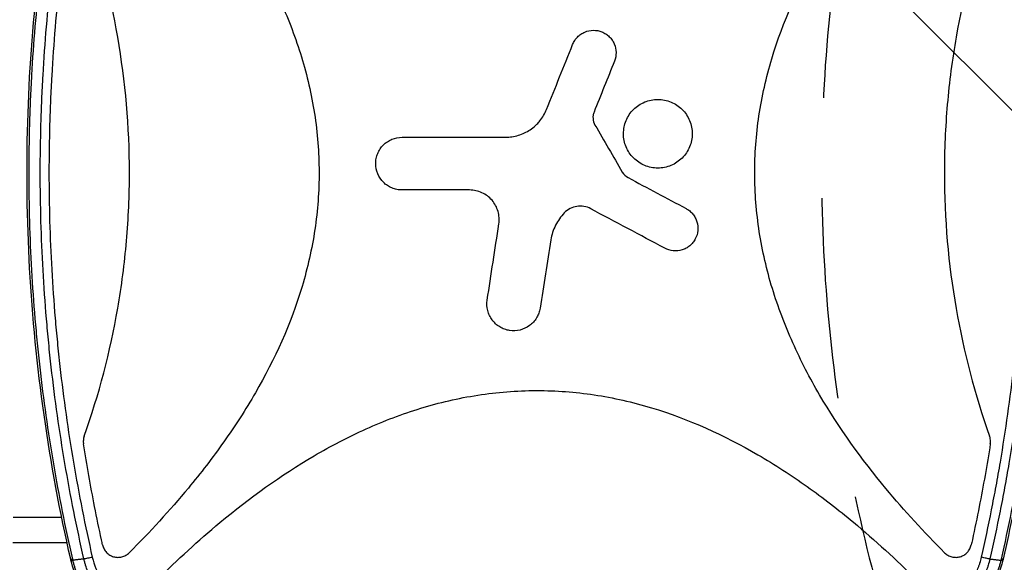
# Model space of a CAD drawing. Units: millimetres. Extents: x -4254 to 4116, y -2775 to 2184.
# Drawn here: x -733 to -110, y -629 to -286 of the extents above; entities that cross this region are included whole.
import ezdxf

# ---------------------------------------------------------------- set-up
doc = ezdxf.new("R2010")
doc.units = ezdxf.units.MM
doc.header["$LTSCALE"] = 20
doc.linetypes.add('HIDDEN', pattern=[9.525, 6.35, -3.175])
for name, color, linetype in [('2d', 230, 'Continuous'), ('AS-Free_Space', 31, 'HIDDEN'), ('AS-Free_Space_Hatch', 31, 'HIDDEN')]:
    doc.layers.add(name, color=color, linetype=linetype)

msp = doc.modelspace()

# ---------------------------------------------------------------- hatches: boundary and pattern name
at = {"layer": 'AS-Free_Space_Hatch'}
h = msp.add_hatch(dxfattribs=at)
h.set_pattern_fill('ANSI31', color=256, scale=100, angle=90)
h.set_pattern_definition([(135, (765.1, -765.1), (-224.506, -224.506), [])])
h.paths.add_polyline_path([(774.09, 617.46, 0.414214), (-225.91, -382.54, 0.414214), (774.09, -1382.54), (2616.11, -1382.54, 0.414214), (3616.11, -382.54, 0.414214), (2616.11, 617.46)])

# ---------------------------------------------------------------- linework, layer by layer
at = {"layer": '2d'}
for p, q in [((-737.59, -600.54), (-706.86, -600.54)), ((-698.43, -600.54), (-698.43, -600.54)), ((-602.58, -600.54), (-602.53, -600.54)), ((-119.32, -600.54), (-119.32, -600.54)), ((-737.66, -616.54), (-703.5, -616.54)), ((-695.07, -616.54), (-695.07, -616.54)), ((-621.28, -616.54), (-621.25, -616.54)), ((-122.69, -616.54), (-122.69, -616.54))]:
    msp.add_line(p, q, dxfattribs=at)
msp.add_ellipse((-695.29, -625.77), major_axis=(5.85, 1.33), ratio=0.07143, start_param=3.141593, end_param=3.748802, dxfattribs=at)
at = {"layer": '2d', "extrusion": (0, 0, -1)}
msp.add_ellipse((-116.92, -625.77), major_axis=(-5.85, 1.33), ratio=0.07143, start_param=3.141593, end_param=3.748802, dxfattribs=at)
at = {"layer": '2d'}
for points, knots in [([(-701.14, -627.11), (-708.02, -596.96), (-713.65, -566.47), (-722.32, -505.06), (-725.37, -474.07), (-728.8, -412.31), (-729.2, -381.46), (-727.41, -320.03), (-725.22, -289.4), (-718.29, -228.44), (-713.54, -198.06), (-705.55, -157.95), (-703.41, -147.95), (-701.14, -137.98)], [0, 0, 0, 0, 9.300598, 9.300598, 18.626283, 18.626283, 27.862625, 27.862625, 37.062516, 37.062516, 46.281191, 46.281191, 49.35571, 49.35571, 49.35571, 49.35571]), ([(-700.04, -137.98), (-702.32, -148), (-704.47, -158.05), (-707.48, -173.17), (-708.45, -178.22), (-710.31, -188.33), (-711.21, -193.39), (-715.52, -218.71), (-718.4, -239.04), (-723.01, -279.84), (-724.75, -300.32), (-726.21, -326), (-726.46, -331.15), (-726.9, -341.44), (-727.08, -346.58), (-727.51, -362.01), (-727.66, -372.29), (-727.66, -403.12), (-727.08, -423.66), (-725.34, -454.44), (-724.61, -464.69), (-723.31, -480.07), (-722.84, -485.19), (-721.83, -495.44), (-721.28, -500.55), (-718.39, -526.11), (-715.51, -546.45), (-708.62, -586.93), (-704.61, -607.07), (-700.04, -627.11)], [0, 0, 0, 0, 0.0309013, 0.0309013, 0.0463519, 0.0463519, 0.0618025, 0.0618025, 0.1236051, 0.1236051, 0.1854076, 0.1854076, 0.2008583, 0.2008583, 0.2163089, 0.2163089, 0.2472102, 0.2472102, 0.3090127, 0.3090127, 0.339914, 0.339914, 0.3553646, 0.3553646, 0.3708152, 0.3708152, 0.4326178, 0.4326178, 0.4944203, 0.4944203, 0.4944203, 0.4944203]), ([(-692.75, -626.96), (-697.31, -606.94), (-701.32, -586.82), (-708.21, -546.38), (-711.09, -526.06), (-713.99, -500.53), (-714.53, -495.42), (-715.54, -485.19), (-716.01, -480.07), (-717.32, -464.69), (-718.04, -454.43), (-719.78, -423.65), (-720.37, -403.12), (-720.37, -372.3), (-720.22, -362.02), (-719.79, -346.6), (-719.6, -341.46), (-719.17, -331.17), (-718.91, -326.03), (-717.46, -300.36), (-715.72, -279.9), (-711.1, -239.12), (-708.22, -218.8), (-703.92, -193.5), (-703.02, -188.45), (-701.15, -178.35), (-700.18, -173.3), (-697.17, -158.18), (-695.03, -148.14), (-692.75, -138.13)], [0, 0, 0, 0, 0.0616236, 0.0616236, 0.1232473, 0.1232473, 0.1386532, 0.1386532, 0.1540591, 0.1540591, 0.1848709, 0.1848709, 0.2464946, 0.2464946, 0.2773064, 0.2773064, 0.2927123, 0.2927123, 0.3081182, 0.3081182, 0.3697419, 0.3697419, 0.4313655, 0.4313655, 0.4467714, 0.4467714, 0.4621774, 0.4621774, 0.4929892, 0.4929892, 0.4929892, 0.4929892]), ([(-687.43, -139.15), (-689.7, -149.12), (-691.83, -159.12), (-694.82, -174.17), (-695.78, -179.2), (-697.63, -189.26), (-698.53, -194.29), (-702.8, -219.49), (-705.66, -239.72), (-710.25, -280.32), (-711.98, -300.7), (-713.42, -326.26), (-713.67, -331.38), (-714.11, -341.62), (-714.29, -346.74), (-714.72, -362.09), (-714.86, -372.33), (-714.86, -403.01), (-714.29, -423.46), (-712.56, -454.1), (-711.84, -464.32), (-710.54, -479.63), (-710.08, -484.73), (-709.07, -494.92), (-708.53, -500.01), (-705.66, -525.42), (-702.8, -545.66), (-695.95, -585.93), (-691.98, -605.96), (-687.44, -625.91)], [0, 0, 0, 0, 0.0307495, 0.0307495, 0.0461242, 0.0461242, 0.0614989, 0.0614989, 0.1229979, 0.1229979, 0.1844968, 0.1844968, 0.1998715, 0.1998715, 0.2152463, 0.2152463, 0.2459957, 0.2459957, 0.3074946, 0.3074946, 0.3382441, 0.3382441, 0.3536188, 0.3536188, 0.3689936, 0.3689936, 0.4304925, 0.4304925, 0.4919914, 0.4919914, 0.4919914, 0.4919914]), ([(-664.09, -142.06), (-651.09, -155.07), (-638.69, -168.54), (-611.53, -201.23), (-597.33, -220.88), (-581.93, -247.23), (-578.97, -252.6), (-573.32, -263.53), (-570.62, -269.11), (-563.04, -286.03), (-558.68, -297.52), (-551.54, -320.96), (-548.76, -332.91), (-545.91, -351.24), (-545.18, -357.43), (-544.21, -369.72), (-543.96, -375.86), (-543.92, -394.22), (-544.83, -406.41), (-547.55, -424.61), (-548.68, -430.66), (-551.4, -442.74), (-552.98, -448.75), (-561.82, -478.24), (-571.92, -500.52), (-587.34, -527.15), (-590.57, -532.43), (-597.26, -542.81), (-600.71, -547.91), (-611.36, -562.96), (-618.86, -572.66), (-638.47, -596.31), (-650.99, -609.92), (-664.1, -623.03)], [0.0309809, 0.0309809, 0.0309809, 0.0309809, 0.125, 0.125, 0.25, 0.25, 0.28125, 0.28125, 0.3125, 0.3125, 0.375, 0.375, 0.4375, 0.4375, 0.46875, 0.46875, 0.5, 0.5, 0.5625, 0.5625, 0.59375, 0.59375, 0.625, 0.625, 0.75, 0.75, 0.78125, 0.78125, 0.8125, 0.8125, 0.875, 0.875, 0.9692402, 0.9692402, 0.9692402, 0.9692402]), ([(-148.12, -623.03), (-161.13, -610.01), (-173.54, -596.53), (-200.71, -563.83), (-214.91, -544.18), (-230.3, -517.82), (-233.26, -512.46), (-238.91, -501.53), (-241.62, -495.94), (-249.19, -479.02), (-253.54, -467.53), (-260.68, -444.09), (-263.46, -432.14), (-266.31, -413.81), (-267.04, -407.62), (-268, -395.33), (-268.25, -389.19), (-268.29, -370.83), (-267.38, -358.64), (-264.66, -340.44), (-263.52, -334.39), (-260.8, -322.31), (-259.22, -316.31), (-250.38, -286.81), (-240.28, -264.54), (-224.86, -237.9), (-221.63, -232.63), (-214.94, -222.25), (-211.48, -217.15), (-200.83, -202.1), (-193.33, -192.4), (-173.73, -168.76), (-161.21, -155.17), (-148.12, -142.06)], [0.0309115, 0.0309115, 0.0309115, 0.0309115, 0.125, 0.125, 0.25, 0.25, 0.28125, 0.28125, 0.3125, 0.3125, 0.375, 0.375, 0.4375, 0.4375, 0.46875, 0.46875, 0.5, 0.5, 0.5625, 0.5625, 0.59375, 0.59375, 0.625, 0.625, 0.75, 0.75, 0.78125, 0.78125, 0.8125, 0.8125, 0.875, 0.875, 0.9691711, 0.9691711, 0.9691711, 0.9691711]), ([(-124.77, -625.91), (-122.51, -615.94), (-120.38, -605.93), (-117.39, -590.88), (-116.43, -585.86), (-114.57, -575.8), (-113.68, -570.77), (-109.41, -545.57), (-106.55, -525.35), (-101.96, -484.74), (-100.23, -464.37), (-98.79, -438.81), (-98.54, -433.69), (-98.11, -423.45), (-97.93, -418.33), (-97.49, -402.98), (-97.35, -392.75), (-97.35, -362.06), (-97.93, -341.62), (-99.66, -310.97), (-100.38, -300.76), (-101.67, -285.45), (-102.14, -280.35), (-103.15, -270.16), (-103.69, -265.07), (-106.56, -239.66), (-109.42, -219.43), (-116.26, -179.16), (-120.24, -159.12), (-124.77, -139.18)], [0, 0, 0, 0, 0.0307474, 0.0307474, 0.0461211, 0.0461211, 0.0614947, 0.0614947, 0.1229895, 0.1229895, 0.1844842, 0.1844842, 0.1998579, 0.1998579, 0.2152316, 0.2152316, 0.245979, 0.245979, 0.3074737, 0.3074737, 0.3382211, 0.3382211, 0.3535948, 0.3535948, 0.3689684, 0.3689684, 0.4304632, 0.4304632, 0.4919579, 0.4919579, 0.4919579, 0.4919579]), ([(-119.47, -138.13), (-114.9, -158.15), (-110.89, -178.27), (-104, -218.71), (-101.12, -239.03), (-98.23, -264.55), (-97.69, -269.67), (-96.67, -279.9), (-96.2, -285.02), (-94.89, -300.4), (-94.17, -310.66), (-92.43, -341.44), (-91.85, -361.97), (-91.85, -392.79), (-91.99, -403.07), (-92.43, -418.49), (-92.61, -423.63), (-93.05, -433.92), (-93.3, -439.06), (-94.75, -464.73), (-96.49, -485.19), (-101.11, -525.97), (-103.99, -546.28), (-108.3, -571.59), (-109.2, -576.64), (-111.06, -586.74), (-112.03, -591.79), (-115.04, -606.91), (-117.19, -616.95), (-119.47, -626.96)], [0, 0, 0, 0, 0.0616236, 0.0616236, 0.1232473, 0.1232473, 0.1386532, 0.1386532, 0.1540591, 0.1540591, 0.1848709, 0.1848709, 0.2464946, 0.2464946, 0.2773064, 0.2773064, 0.2927123, 0.2927123, 0.3081182, 0.3081182, 0.3697419, 0.3697419, 0.4313655, 0.4313655, 0.4467714, 0.4467714, 0.4621774, 0.4621774, 0.4929892, 0.4929892, 0.4929892, 0.4929892]), ([(-112.17, -627.11), (-107.61, -607.08), (-103.6, -586.93), (-99.29, -561.6), (-98.46, -556.53), (-96.88, -546.37), (-96.12, -541.28), (-93.96, -526.01), (-92.66, -515.81), (-89.19, -485.19), (-87.46, -464.73), (-85.14, -423.72), (-84.56, -403.16), (-84.56, -372.27), (-84.7, -361.97), (-85.14, -346.53), (-85.32, -341.38), (-85.76, -331.09), (-86.01, -325.96), (-87.46, -300.29), (-89.2, -279.82), (-93.82, -239.03), (-96.7, -218.7), (-101.87, -188.32), (-103.74, -178.2), (-107.75, -158.04), (-109.89, -148), (-112.17, -137.98)], [0, 0, 0, 0, 0.0617437, 0.0617437, 0.0771796, 0.0771796, 0.0926156, 0.0926156, 0.1234874, 0.1234874, 0.1852311, 0.1852311, 0.2469748, 0.2469748, 0.2778467, 0.2778467, 0.2932826, 0.2932826, 0.3087185, 0.3087185, 0.3704622, 0.3704622, 0.4322059, 0.4322059, 0.4630778, 0.4630778, 0.4939496, 0.4939496, 0.4939496, 0.4939496]), ([(-111.07, -137.98), (-104.2, -168.13), (-98.57, -198.62), (-89.89, -260.02), (-86.84, -291.01), (-83.42, -352.77), (-83.01, -383.62), (-84.8, -445.04), (-86.99, -475.68), (-93.92, -536.64), (-98.67, -567.02), (-106.66, -607.13), (-108.8, -617.14), (-111.07, -627.11)], [0, 0, 0, 0, 9.299536, 9.299536, 18.625245, 18.625245, 27.861584, 27.861584, 37.061507, 37.061507, 46.280205, 46.280205, 49.355711, 49.355711, 49.355711, 49.355711]), ([(-692.58, -549.31), (-683.18, -522.74), (-676.14, -495.75), (-668.91, -454.25), (-667.06, -440.04), (-665.2, -418.56), (-664.73, -411.37), (-664.1, -396.94), (-663.95, -389.68), (-663.96, -353.42), (-666.47, -324.84), (-676.15, -269.32), (-683.18, -242.35), (-692.58, -215.78)], [0.0072419, 0.0072419, 0.0072419, 0.0072419, 0.25, 0.25, 0.375, 0.375, 0.4375, 0.4375, 0.5, 0.5, 0.75, 0.75, 0.992758, 0.992758, 0.992758, 0.992758]), ([(-119.64, -215.78), (-129.04, -242.35), (-136.07, -269.34), (-143.3, -310.84), (-145.16, -325.05), (-147.02, -346.53), (-147.49, -353.72), (-148.11, -368.15), (-148.27, -375.41), (-148.26, -411.67), (-145.75, -440.25), (-136.07, -495.77), (-129.04, -522.74), (-119.64, -549.31)], [0.0072419, 0.0072419, 0.0072419, 0.0072419, 0.25, 0.25, 0.375, 0.375, 0.4375, 0.4375, 0.5, 0.5, 0.75, 0.75, 0.992758, 0.992758, 0.992758, 0.992758]), ([(-383.48, -301.36), (-383.13, -300.48), (-382.7, -299.66), (-381.69, -298.1), (-381.1, -297.36), (-379.79, -296.03), (-379.08, -295.43), (-377.54, -294.38), (-376.71, -293.92), (-374.14, -292.83), (-372.27, -292.43), (-368.56, -292.39), (-366.68, -292.74), (-364.09, -293.78), (-363.25, -294.22), (-361.69, -295.24), (-360.97, -295.82), (-359.63, -297.12), (-359.02, -297.84), (-357.97, -299.38), (-357.52, -300.19), (-356.41, -302.78), (-356.03, -304.63), (-355.98, -308.37), (-356.33, -310.22), (-357.03, -311.97)], [0, 0, 0, 0, 0.0625, 0.0625, 0.125, 0.125, 0.1875, 0.1875, 0.25, 0.25, 0.375, 0.375, 0.5, 0.5, 0.5625, 0.5625, 0.625, 0.625, 0.6875, 0.6875, 0.75, 0.75, 0.875, 0.875, 1, 1, 1, 1]), ([(-344.95, -373.23), (-345.96, -372.22), (-346.86, -371.12), (-348.43, -368.76), (-349.11, -367.49), (-350.2, -364.86), (-350.61, -363.5), (-351.17, -360.71), (-351.31, -359.27), (-351.3, -355.02), (-350.73, -352.16), (-348.56, -346.93), (-346.94, -344.5), (-343.93, -341.5), (-342.81, -340.58), (-340.45, -339), (-339.2, -338.34), (-336.57, -337.25), (-335.19, -336.83), (-332.41, -336.28), (-331, -336.14), (-328.13, -336.14), (-326.71, -336.28), (-323.94, -336.84), (-322.56, -337.25), (-319.92, -338.35), (-318.68, -339.01), (-316.32, -340.59), (-315.2, -341.51), (-314.2, -342.51)], [0, 0, 0, 0, 0.03125, 0.03125, 0.0625, 0.0625, 0.09375, 0.09375, 0.125, 0.125, 0.1875, 0.1875, 0.25, 0.25, 0.28125, 0.28125, 0.3125, 0.3125, 0.34375, 0.34375, 0.375, 0.375, 0.40625, 0.40625, 0.4375, 0.4375, 0.46875, 0.46875, 0.5, 0.5, 0.5, 0.5]), ([(-406.11, -351.81), (-405.44, -351.14), (-404.82, -350.44), (-402.49, -347.56), (-401.05, -345.12), (-400.01, -342.52)], [0.6649672, 0.6649672, 0.6649672, 0.6649672, 0.75, 0.75, 1, 1, 1, 1]), ([(-314.2, -342.51), (-313.19, -343.52), (-312.29, -344.61), (-310.71, -346.98), (-310.03, -348.25), (-308.41, -352.17), (-307.84, -355.04), (-307.84, -359.29), (-307.98, -360.73), (-308.53, -363.52), (-308.94, -364.87), (-310.03, -367.5), (-310.71, -368.77), (-312.29, -371.13), (-313.19, -372.23), (-315.21, -374.25), (-316.31, -375.16), (-318.67, -376.73), (-319.94, -377.41), (-322.57, -378.5), (-323.93, -378.91), (-326.71, -379.47), (-328.15, -379.61), (-330.99, -379.61), (-332.4, -379.47), (-335.2, -378.92), (-336.57, -378.5), (-340.5, -376.88), (-342.92, -375.26), (-344.95, -373.23)], [0.5, 0.5, 0.5, 0.5, 0.53125, 0.53125, 0.5625, 0.5625, 0.625, 0.625, 0.65625, 0.65625, 0.6875, 0.6875, 0.71875, 0.71875, 0.75, 0.75, 0.78125, 0.78125, 0.8125, 0.8125, 0.84375, 0.84375, 0.875, 0.875, 0.90625, 0.90625, 0.9375, 0.9375, 1, 1, 1, 1]), ([(-369.96, -344.18), (-370.22, -344.84), (-370.41, -345.52), (-370.63, -346.91), (-370.66, -347.63), (-370.5, -349.74), (-370.08, -351.12), (-369.37, -352.36)], [0, 0, 0, 0, 0.25, 0.25, 0.5, 0.5, 1, 1, 1, 1]), ([(-426.03, -360.12), (-423.22, -360.12), (-420.49, -359.71), (-416.5, -358.48), (-415.19, -357.97), (-412.69, -356.78), (-411.49, -356.09), (-409.19, -354.54), (-408.09, -353.67), (-406.74, -352.43), (-406.42, -352.12), (-406.11, -351.81)], [0, 0, 0, 0, 0.25, 0.25, 0.375, 0.375, 0.5, 0.5, 0.625, 0.625, 0.6649672, 0.6649672, 0.6649672, 0.6649672]), ([(-491.45, -393.48), (-492.55, -393.48), (-493.63, -393.38), (-495.76, -392.95), (-496.82, -392.63), (-498.84, -391.79), (-499.8, -391.28), (-501.61, -390.07), (-502.47, -389.37), (-504.78, -387.06), (-506.03, -385.2), (-507.69, -381.18), (-508.13, -378.99), (-508.13, -375.72), (-508.02, -374.62), (-507.6, -372.48), (-507.28, -371.44), (-506.45, -369.42), (-505.93, -368.44), (-504.72, -366.63), (-504.03, -365.79), (-502.47, -364.23), (-501.63, -363.54), (-499.82, -362.33), (-498.85, -361.81), (-495.82, -360.55), (-493.65, -360.12), (-491.45, -360.12)], [0, 0, 0, 0, 0.0625, 0.0625, 0.125, 0.125, 0.1875, 0.1875, 0.25, 0.25, 0.375, 0.375, 0.5, 0.5, 0.5625, 0.5625, 0.625, 0.625, 0.6875, 0.6875, 0.75, 0.75, 0.8125, 0.8125, 0.875, 0.875, 1, 1, 1, 1]), ([(-430.19, -414.99), (-429.99, -413.65), (-429.93, -412.32), (-430.1, -409.65), (-430.33, -408.3), (-431.44, -404.44), (-432.75, -402.02), (-435.37, -398.98), (-436.36, -398.05), (-438.51, -396.43), (-439.65, -395.75), (-442.1, -394.63), (-443.39, -394.2), (-445.99, -393.63), (-447.31, -393.48), (-448.67, -393.48)], [0, 0, 0, 0, 0.125, 0.125, 0.25, 0.25, 0.5, 0.5, 0.625, 0.625, 0.75, 0.75, 0.875, 0.875, 1, 1, 1, 1]), ([(-372.08, -405.35), (-373.43, -404.64), (-374.85, -404.15), (-377.84, -403.65), (-379.35, -403.64), (-383.84, -404.34), (-386.64, -405.79), (-388.75, -407.98)], [0, 0, 0, 0, 0.25, 0.25, 0.5, 0.5, 1, 1, 1, 1]), ([(-388.75, -407.98), (-391.01, -410.32), (-392.86, -412.94), (-395.03, -417.28), (-395.65, -418.79), (-396.63, -421.85), (-397.01, -423.42), (-397.26, -425.03)], [0, 0, 0, 0, 0.5, 0.5, 0.75, 0.75, 1, 1, 1, 1]), ([(-311.74, -405.21), (-310.91, -405.65), (-310.13, -406.17), (-308.7, -407.34), (-308.03, -408.01), (-306.84, -409.45), (-306.32, -410.23), (-305.44, -411.87), (-305.08, -412.74), (-304.27, -415.41), (-304.08, -417.32), (-304.43, -421.01), (-304.99, -422.84), (-306.3, -425.3), (-306.82, -426.09), (-308, -427.53), (-308.66, -428.19), (-310.1, -429.38), (-310.88, -429.91), (-312.52, -430.78), (-313.38, -431.14), (-316.08, -431.97), (-317.95, -432.15), (-321.67, -431.79), (-323.48, -431.25), (-325.14, -430.36)], [0, 0, 0, 0, 0.0625, 0.0625, 0.125, 0.125, 0.1875, 0.1875, 0.25, 0.25, 0.375, 0.375, 0.5, 0.5, 0.5625, 0.5625, 0.625, 0.625, 0.6875, 0.6875, 0.75, 0.75, 0.875, 0.875, 1, 1, 1, 1]), ([(-406.11, -474.03), (-406.19, -474.17), (-406.27, -474.31), (-406.93, -475.4), (-407.59, -476.28), (-409.08, -477.91), (-409.91, -478.67), (-412.58, -480.63), (-414.63, -481.59), (-418.91, -482.64), (-421.18, -482.75), (-424.45, -482.25), (-425.54, -481.97), (-427.62, -481.22), (-428.61, -480.75), (-430.51, -479.6), (-431.4, -478.93), (-433.03, -477.44), (-433.77, -476.63), (-435.09, -474.83), (-435.66, -473.88), (-436.59, -471.88), (-436.97, -470.83), (-437.76, -467.6), (-437.87, -465.36), (-437.53, -463.15)], [0.1158085, 0.1158085, 0.1158085, 0.1158085, 0.125, 0.125, 0.1875, 0.1875, 0.25, 0.25, 0.375, 0.375, 0.5, 0.5, 0.5625, 0.5625, 0.625, 0.625, 0.6875, 0.6875, 0.75, 0.75, 0.8125, 0.8125, 0.875, 0.875, 1, 1, 1, 1]), ([(-404.11, -468.25), (-404.27, -469.35), (-404.55, -470.42), (-405.24, -472.34), (-405.64, -473.21), (-406.11, -474.03)], [0, 0, 0, 0, 0.0625, 0.0625, 0.1158085, 0.1158085, 0.1158085, 0.1158085]), ([(-646.25, -640.2), (-633.53, -627.49), (-620.36, -615.36), (-587.94, -588.35), (-568.24, -574.07), (-541.8, -558.58), (-536.42, -555.6), (-525.45, -549.92), (-519.85, -547.2), (-502.88, -539.58), (-491.35, -535.2), (-467.83, -528.01), (-455.83, -525.21), (-437.42, -522.35), (-431.21, -521.62), (-418.87, -520.65), (-412.72, -520.4), (-406.42, -520.39), (-406.26, -520.39), (-406.11, -520.39)], [0.0334073, 0.0334073, 0.0334073, 0.0334073, 0.125, 0.125, 0.25, 0.25, 0.28125, 0.28125, 0.3125, 0.3125, 0.375, 0.375, 0.4375, 0.4375, 0.46875, 0.46875, 0.5, 0.5, 0.5007904, 0.5007904, 0.5007904, 0.5007904]), ([(-406.11, -520.39), (-393.98, -520.39), (-381.9, -521.3), (-363.78, -524.03), (-357.7, -525.18), (-345.57, -527.92), (-339.55, -529.52), (-309.97, -538.42), (-287.63, -548.6), (-260.91, -564.13), (-255.62, -567.38), (-245.21, -574.11), (-240.11, -577.59), (-225.03, -588.3), (-215.3, -595.84), (-192.01, -615.22), (-178.75, -627.43), (-165.96, -640.2)], [0.5007904, 0.5007904, 0.5007904, 0.5007904, 0.5625, 0.5625, 0.59375, 0.59375, 0.625, 0.625, 0.75, 0.75, 0.78125, 0.78125, 0.8125, 0.8125, 0.875, 0.875, 0.9665505, 0.9665505, 0.9665505, 0.9665505]), ([(-692.58, -549.31), (-692.86, -550.09), (-693.03, -550.9), (-693.15, -552.13), (-693.16, -552.55), (-693.13, -553.38), (-693.09, -553.8), (-693.03, -554.21)], [0, 0, 0, 0, 0.002471783, 0.002471783, 0.003707675, 0.003707675, 0.004943566, 0.004943566, 0.004943566, 0.004943566]), ([(-680.93, -618.11), (-681.18, -617.01), (-681.42, -615.91), (-683.17, -607.84), (-684.61, -600.85), (-688.57, -580.68), (-690.92, -567.47), (-693.03, -554.21)], [0.210503, 0.210503, 0.210503, 0.210503, 0.25, 0.25, 0.5, 0.5, 0.9701233, 0.9701233, 0.9701233, 0.9701233]), ([(-119.19, -554.21), (-121.29, -567.47), (-123.64, -580.69), (-127.61, -600.85), (-129.05, -607.84), (-130.8, -615.91), (-131.04, -617.01), (-131.28, -618.11)], [0.0298766, 0.0298766, 0.0298766, 0.0298766, 0.5, 0.5, 0.75, 0.75, 0.789471, 0.789471, 0.789471, 0.789471]), ([(-119.06, -552.64), (-119.06, -552.08), (-119.11, -551.52), (-119.3, -550.4), (-119.45, -549.84), (-119.64, -549.31)], [0.001569516, 0.001569516, 0.001569516, 0.001569516, 0.003256582, 0.003256582, 0.004943648, 0.004943648, 0.004943648, 0.004943648]), ([(-680.93, -618.11), (-680.74, -618.99), (-680.43, -619.82), (-679.81, -621), (-679.58, -621.39), (-679.06, -622.12), (-678.78, -622.46), (-678.17, -623.11), (-677.85, -623.41), (-677.16, -623.98), (-676.79, -624.24), (-676.04, -624.7), (-675.65, -624.91), (-674.83, -625.27), (-674.41, -625.43), (-673.13, -625.8), (-672.25, -625.94), (-670.91, -625.96), (-670.46, -625.94), (-669.58, -625.84), (-669.14, -625.76), (-668.28, -625.54), (-667.85, -625.4), (-667.02, -625.07), (-666.62, -624.87), (-665.84, -624.43), (-665.47, -624.19), (-664.76, -623.64), (-664.41, -623.35), (-664.1, -623.03)], [0, 0, 0, 0, 0.00267016, 0.00267016, 0.00400525, 0.00400525, 0.00534033, 0.00534033, 0.00667541, 0.00667541, 0.00801049, 0.00801049, 0.00934557, 0.00934557, 0.01068066, 0.01068066, 0.01335082, 0.01335082, 0.0146859, 0.0146859, 0.01602099, 0.01602099, 0.01735607, 0.01735607, 0.01869115, 0.01869115, 0.02002623, 0.02002623, 0.02136131, 0.02136131, 0.02136131, 0.02136131]), ([(-148.12, -623.03), (-147.48, -623.66), (-146.77, -624.2), (-145.61, -624.87), (-145.2, -625.06), (-144.37, -625.4), (-143.95, -625.54), (-143.09, -625.76), (-142.65, -625.84), (-141.76, -625.94), (-141.31, -625.96), (-140.42, -625.95), (-139.98, -625.91), (-139.1, -625.78), (-138.66, -625.68), (-137.38, -625.3), (-136.57, -624.94), (-135.42, -624.24), (-135.06, -623.98), (-134.37, -623.42), (-134.05, -623.12), (-133.44, -622.47), (-133.16, -622.12), (-132.64, -621.39), (-132.41, -621.01), (-131.99, -620.23), (-131.81, -619.82), (-131.5, -618.98), (-131.38, -618.55), (-131.28, -618.11)], [0, 0, 0, 0, 0.0026702, 0.0026702, 0.0040053, 0.0040053, 0.0053404, 0.0053404, 0.00667551, 0.00667551, 0.00801061, 0.00801061, 0.00934571, 0.00934571, 0.01068081, 0.01068081, 0.01335101, 0.01335101, 0.01468611, 0.01468611, 0.01602121, 0.01602121, 0.01735632, 0.01735632, 0.01869142, 0.01869142, 0.02002652, 0.02002652, 0.02136162, 0.02136162, 0.02136162, 0.02136162]), ([(-700.99, -627.78), (-700.98, -627.79), (-700.98, -627.79), (-700.95, -627.84), (-700.85, -627.86), (-700.49, -627.88), (-700.22, -627.87), (-699.87, -627.83)], [0.4631633, 0.4631633, 0.4631633, 0.4631633, 0.5, 0.5, 0.75, 0.75, 1, 1, 1, 1]), ([(-648.76, -675.09), (-653.31, -674.28), (-657.8, -673.04), (-669.41, -668.55), (-676.34, -664.38), (-687.46, -654.42), (-691.99, -648.69), (-697.83, -637.84), (-699.73, -632.87), (-700.99, -627.78)], [0, 0, 0, 0, 1.387076, 1.387076, 3.745175, 3.745175, 5.881146, 5.881146, 7.457856, 7.457856, 7.457856, 7.457856]), ([(-700.04, -627.11), (-699.99, -627.35), (-699.93, -627.59), (-699.87, -627.83), (-699.87, -627.83), (-699.87, -627.83), (-699.87, -627.83)], [0, 0, 0, 0, 0.0007469876, 0.0007469876, 0.0007469876, 0.0007470476, 0.0007470476, 0.0007470476, 0.0007470476]), ([(-699.87, -627.83), (-699.83, -628.02), (-699.78, -628.21), (-699.69, -628.58), (-699.54, -629.14), (-699.19, -630.43), (-698.86, -631.53), (-698.16, -633.71), (-697.64, -635.14), (-696.49, -637.97), (-695.86, -639.36), (-694.49, -642.1), (-693.75, -643.45), (-691.39, -647.38), (-689.63, -649.85), (-685.77, -654.52), (-683.65, -656.71), (-679.06, -660.8), (-676.62, -662.66), (-671.47, -666.03), (-668.8, -667.51), (-663.3, -670.08), (-660.47, -671.17), (-656.09, -672.54), (-654.62, -672.94), (-652.37, -673.48), (-651.62, -673.65), (-650.49, -673.88), (-649.92, -673.99), (-649.35, -674.1), (-648.97, -674.17), (-648.78, -674.2), (-648.59, -674.24)], [-0.00000006, -0.00000006, -0.00000006, -0.00000006, 0.0005743, 0.0005743, 0.00114865, 0.00229737, 0.0045948, 0.0045948, 0.00918965, 0.00918965, 0.01378451, 0.01378451, 0.01837936, 0.01837936, 0.02756908, 0.02756908, 0.03675879, 0.03675879, 0.0459485, 0.0459485, 0.05513821, 0.05513821, 0.06432792, 0.06432792, 0.06892278, 0.06892278, 0.07122021, 0.07122021, 0.07236892, 0.07294328, 0.07294328, 0.07351764, 0.07351764, 0.07351764, 0.07351764]), ([(-687.44, -625.91), (-687.95, -626.03), (-688.46, -626.15), (-689.46, -626.37), (-689.95, -626.47), (-690.88, -626.65), (-691.31, -626.74), (-692.1, -626.87), (-692.45, -626.92), (-692.75, -626.96)], [0, 0, 0, 0, 0.25, 0.25, 0.5, 0.5, 0.75, 0.75, 1, 1, 1, 1]), ([(-646.74, -668.12), (-647.08, -668.07), (-647.42, -668.01), (-648.1, -667.9), (-649.12, -667.72), (-650.13, -667.51), (-652.15, -667.07), (-653.48, -666.73), (-655.46, -666.15), (-656.11, -665.95), (-657.42, -665.52), (-658.07, -665.29), (-660.01, -664.58), (-661.28, -664.06), (-665.02, -662.38), (-667.42, -661.09), (-670.87, -658.89), (-672, -658.11), (-673.65, -656.87), (-674.19, -656.44), (-675.26, -655.58), (-675.78, -655.13), (-678.35, -652.88), (-680.24, -650.93), (-682.85, -647.79), (-683.68, -646.71), (-685.26, -644.47), (-686.02, -643.31), (-688.11, -639.77), (-689.31, -637.32), (-690.82, -633.53), (-691.27, -632.24), (-691.88, -630.29), (-692.16, -629.3), (-692.42, -628.3), (-692.59, -627.63), (-692.67, -627.3), (-692.75, -626.96)], [-0.00000006, -0.00000006, -0.00000006, -0.00000006, 0.0010338, 0.0010338, 0.00206766, 0.00413537, 0.00413537, 0.00827081, 0.00827081, 0.01033852, 0.01033852, 0.01240624, 0.01240624, 0.01654167, 0.01654167, 0.02481254, 0.02481254, 0.02894797, 0.02894797, 0.03101569, 0.03101569, 0.0330834, 0.0330834, 0.04135427, 0.04135427, 0.0454897, 0.0454897, 0.04962514, 0.04962514, 0.057896, 0.057896, 0.06203144, 0.06203144, 0.06409915, 0.06513301, 0.06513301, 0.06616687, 0.06616687, 0.06616687, 0.06616687]), ([(-687.44, -625.91), (-686.87, -628.34), (-686.13, -630.71), (-684.29, -635.29), (-683.2, -637.51), (-681.29, -640.72), (-680.61, -641.78), (-679.18, -643.81), (-678.42, -644.79), (-676.06, -647.63), (-674.34, -649.4), (-672.02, -651.45), (-671.55, -651.85), (-670.58, -652.64), (-670.09, -653.02), (-668.6, -654.15), (-667.58, -654.86), (-664.45, -656.86), (-662.29, -658.04), (-658.91, -659.58), (-657.76, -660.06), (-655.43, -660.93), (-654.24, -661.33), (-650.66, -662.4), (-648.24, -662.96), (-645.77, -663.36)], [0, 0, 0, 0, 0.00743065, 0.00743065, 0.0148613, 0.0148613, 0.01857663, 0.01857663, 0.02229195, 0.02229195, 0.0297226, 0.0297226, 0.03158026, 0.03158026, 0.03343793, 0.03343793, 0.03715325, 0.03715325, 0.0445839, 0.0445839, 0.04829923, 0.04829923, 0.05201455, 0.05201455, 0.0594452, 0.0594452, 0.0594452, 0.0594452]), ([(-166.5, -663.37), (-164.03, -662.97), (-161.61, -662.41), (-156.87, -661), (-154.56, -660.15), (-151.17, -658.61), (-150.06, -658.06), (-148.41, -657.17), (-147.87, -656.86), (-146.79, -656.23), (-146.26, -655.9), (-143.65, -654.23), (-141.68, -652.75), (-137.98, -649.5), (-136.25, -647.74), (-134.25, -645.34), (-133.85, -644.85), (-133.09, -643.86), (-132.72, -643.35), (-131.64, -641.83), (-130.96, -640.79), (-129.06, -637.6), (-127.96, -635.38), (-126.8, -632.5), (-126.58, -631.91), (-126.16, -630.73), (-125.96, -630.14), (-125.39, -628.34), (-125.06, -627.13), (-124.77, -625.91)], [0, 0, 0, 0, 0.0074368, 0.0074368, 0.0148736, 0.0148736, 0.018592, 0.018592, 0.0204512, 0.0204512, 0.0223104, 0.0223104, 0.02974719, 0.02974719, 0.03718399, 0.03718399, 0.03904319, 0.03904319, 0.04090239, 0.04090239, 0.04462079, 0.04462079, 0.05205759, 0.05205759, 0.05391679, 0.05391679, 0.05577599, 0.05577599, 0.05949439, 0.05949439, 0.05949439, 0.05949439]), ([(-119.47, -626.96), (-119.78, -628.31), (-120.14, -629.65), (-120.75, -631.63), (-120.97, -632.29), (-121.43, -633.59), (-121.68, -634.23), (-122.95, -637.41), (-124.15, -639.86), (-126.24, -643.37), (-126.98, -644.52), (-128.17, -646.2), (-128.58, -646.75), (-129.42, -647.84), (-129.85, -648.38), (-132.06, -651.03), (-133.97, -652.97), (-138.05, -656.55), (-140.22, -658.17), (-143.11, -660.01), (-143.69, -660.37), (-144.88, -661.06), (-145.48, -661.4), (-147.3, -662.38), (-148.53, -662.99), (-152.28, -664.66), (-154.83, -665.59), (-158.76, -666.74), (-160.08, -667.07), (-162.75, -667.66), (-164.1, -667.91), (-165.47, -668.12)], [-0.00000006, -0.00000006, -0.00000006, -0.00000006, 0.00416278, 0.00416278, 0.0062442, 0.0062442, 0.00832562, 0.00832562, 0.01665131, 0.01665131, 0.02081415, 0.02081415, 0.02289557, 0.02289557, 0.02497699, 0.02497699, 0.03330267, 0.03330267, 0.04162835, 0.04162835, 0.04370977, 0.04370977, 0.04579119, 0.04579119, 0.04995404, 0.04995404, 0.05827972, 0.05827972, 0.06244256, 0.06244256, 0.0666054, 0.0666054, 0.0666054, 0.0666054]), ([(-163.62, -674.24), (-163.43, -674.2), (-163.24, -674.17), (-162.86, -674.1), (-162.29, -673.99), (-160.97, -673.73), (-159.85, -673.48), (-157.61, -672.95), (-156.14, -672.54), (-153.21, -671.63), (-151.76, -671.13), (-149.61, -670.29), (-148.9, -670), (-147.49, -669.4), (-146.79, -669.09), (-143.33, -667.47), (-140.67, -665.99), (-135.59, -662.66), (-133.17, -660.81), (-129.72, -657.74), (-128.61, -656.68), (-127.01, -655.02), (-126.49, -654.46), (-125.47, -653.32), (-124.97, -652.73), (-122.52, -649.78), (-120.77, -647.3), (-117.67, -642.11), (-116.32, -639.4), (-114.88, -635.88), (-114.6, -635.17), (-114.08, -633.73), (-113.83, -633), (-113.36, -631.54), (-113.13, -630.8), (-112.82, -629.7), (-112.67, -629.14), (-112.53, -628.58), (-112.43, -628.21), (-112.39, -628.02), (-112.34, -627.83)], [-0.00000006, -0.00000006, -0.00000006, -0.00000006, 0.00057529, 0.00057529, 0.00115063, 0.00230133, 0.00460272, 0.00460272, 0.00920549, 0.00920549, 0.01380827, 0.01380827, 0.01610965, 0.01610965, 0.01841104, 0.01841104, 0.02761659, 0.02761659, 0.03682214, 0.03682214, 0.04142492, 0.04142492, 0.0437263, 0.0437263, 0.04602769, 0.04602769, 0.05523324, 0.05523324, 0.06443879, 0.06443879, 0.06674018, 0.06674018, 0.06904157, 0.06904157, 0.07134296, 0.07134296, 0.07249365, 0.073069, 0.073069, 0.07364434, 0.07364434, 0.07364434, 0.07364434]), ([(-111.23, -627.8), (-112.89, -634.53), (-115.71, -641.07), (-123.18, -652.54), (-127.88, -657.64), (-138.5, -665.96), (-144.54, -669.3), (-154.93, -673.18), (-159.17, -674.32), (-163.45, -675.09)], [0, 0, 0, 0, 2.086741, 2.086741, 4.121113, 4.121113, 6.149829, 6.149829, 7.456971, 7.456971, 7.456971, 7.456971]), ([(-119.47, -626.96), (-119.77, -626.92), (-120.12, -626.87), (-120.9, -626.74), (-121.34, -626.65), (-122.26, -626.47), (-122.75, -626.37), (-123.76, -626.15), (-124.27, -626.03), (-124.77, -625.91)], [0, 0, 0, 0, 0.25, 0.25, 0.5, 0.5, 0.75, 0.75, 1, 1, 1, 1]), ([(-112.34, -627.83), (-112.34, -627.83), (-112.34, -627.83), (-112.34, -627.83), (-112.28, -627.59), (-112.23, -627.35), (-112.17, -627.11)], [-0.00000006, -0.00000006, -0.00000006, -0.00000006, 0, 0, 0, 0.0007469885, 0.0007469885, 0.0007469885, 0.0007469885]), ([(-111.23, -627.8), (-111.24, -627.81), (-111.25, -627.83), (-111.32, -627.87), (-111.43, -627.89), (-111.8, -627.89), (-112.04, -627.87), (-112.34, -627.83)], [0.4201677, 0.4201677, 0.4201677, 0.4201677, 0.5, 0.5, 0.75, 0.75, 1, 1, 1, 1])]:
    msp.add_open_spline(points, degree=3, knots=knots, dxfattribs=at)
for points, degree in [([(-400.01, -342.52), (-394.5, -328.8), (-388.99, -315.08), (-383.48, -301.36)], 3), ([(-357.03, -311.97), (-361.34, -322.71), (-365.65, -333.44), (-369.96, -344.18)], 3), ([(-369.37, -352.36), (-363.6, -362.28), (-357.83, -372.21), (-352.06, -382.13)], 3), ([(-491.45, -360.12), (-469.64, -360.12), (-447.84, -360.12), (-426.03, -360.12)], 3), ([(-352.06, -382.13), (-351.19, -383.64), (-349.92, -384.86), (-348.38, -385.68)], 3), ([(-348.38, -385.68), (-336.16, -392.19), (-323.95, -398.7), (-311.74, -405.21)], 3), ([(-448.67, -393.48), (-462.93, -393.48), (-477.19, -393.48), (-491.45, -393.48)], 3), ([(-325.14, -430.36), (-340.79, -422.03), (-356.43, -413.69), (-372.08, -405.35)], 3), ([(-437.53, -463.15), (-435.09, -447.1), (-432.64, -431.05), (-430.19, -414.99)], 3), ([(-397.26, -425.03), (-399.54, -439.44), (-401.82, -453.84), (-404.11, -468.25)], 3), ([(-119.19, -554.21), (-119.1, -553.69), (-119.06, -553.16), (-119.06, -552.64)], 3), ([(-700.99, -627.78), (-701.04, -627.56), (-701.09, -627.33), (-701.14, -627.11)], 3), ([(-692.75, -626.96), (-699.87, -627.83)], 1), ([(-119.47, -626.96), (-112.34, -627.83)], 1), ([(-111.07, -627.11), (-111.13, -627.34), (-111.18, -627.57), (-111.23, -627.8)], 3)]:
    msp.add_open_spline(points, degree=degree, dxfattribs=at)
at = {"layer": 'AS-Free_Space', "flags": 128}
msp.add_lwpolyline([(2616.11, 617.46), (774.09, 617.46, 0.414214), (-225.91, -382.54, 0.414214), (774.09, -1382.54), (2616.11, -1382.54, 0.414214), (3616.11, -382.54, 0.414214)], format="xyb", close=True, dxfattribs=at)

doc.saveas('drawing.dxf')
